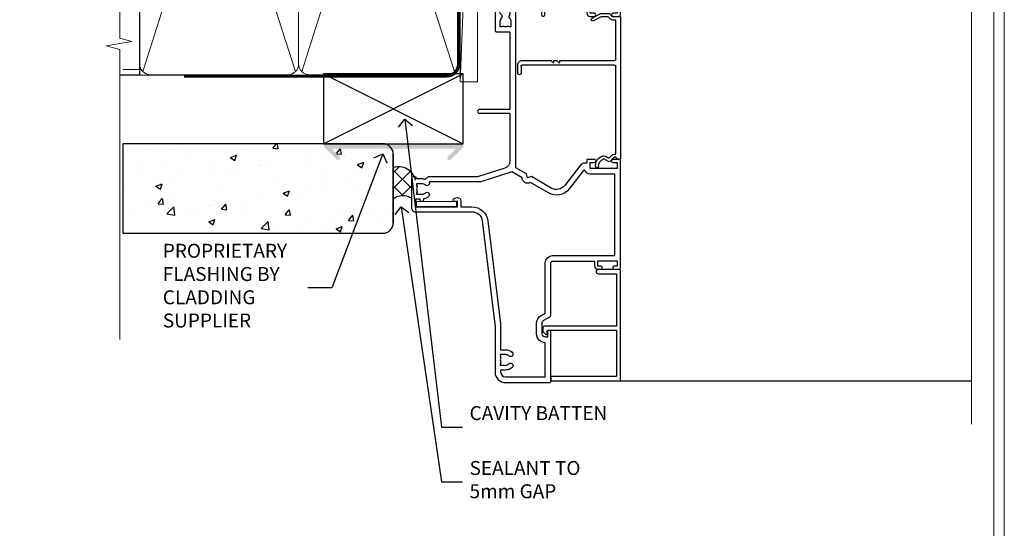
# Model space of a CAD drawing. Extents: x 2287 to 214397, y 27692 to 29841.
# Drawn here: x 16379 to 16662, y 28944 to 29090 of the extents above; entities that cross this region are included whole.
import ezdxf
from ezdxf import colors
from ezdxf.entities.mleader import LeaderData, LeaderLine
from ezdxf.math import Vec2, Vec3

# ---------------------------------------------------------------- set-up
doc = ezdxf.new("R2010")
doc.units = 0
doc.linetypes.add('CENTER', pattern=[2, 1.25, -0.25, 0.25, -0.25])
doc.linetypes.add('Dashed', pattern=[564.4444465637206, 282.2222232818604, -282.2222232818602])
doc.layers.get('Defpoints').update_dxf_attribs({"color": 8})
doc.layers.add('Aluminium Systems Ltd Joinery Detail', color=7, linetype='Continuous')
doc.layers.add('Aluminium Systems Ltd Notes', color=7, linetype='Continuous')
doc.layers.add('HARDWARE', color=8, linetype='Continuous', lineweight=5)
doc.layers.add('Viewport', color=7, linetype='Continuous', plot=False)
doc.styles.get("Standard").update_dxf_attribs({"font": 'arial.ttf'})

# ---------------------------------------------------------------- blocks, each defined once
blk = doc.blocks.new('_Open90')
at = {"color": 0, "linetype": 'ByBlock', "lineweight": -2}
for p, q in [((0, 0), (-1, 0)), ((-0.5, 0.5), (0, 0)), ((0, 0), (-0.5, -0.5))]:
    blk.add_line(p, q, dxfattribs=at)
blk = doc.blocks.new('Stucco Recessed CC F1B Liner Stacker')
at = {"layer": 'Aluminium Systems Ltd Joinery Detail', "lineweight": 5}
blk.add_line((-24.18399660234172, 5.376460391129513), (99.74745950231045, 0.3759663727396401, -1.000000000000025), dxfattribs=at)
blk.add_lwpolyline([(-24.18399660234172, 5.376460391129513), (99.74745950230135, 5.376460391129513), (99.74745950231045, 0.3759663727396401), (-24.18399660234718, 0.3759663727396401)], close=True, dxfattribs=at)
blk = doc.blocks.new('Stucco Recessed CC Jamb F1B Awning')
h = blk.add_hatch()
h.set_pattern_fill('AR-CONC', color=256, scale=0.1)
h.set_pattern_definition([(49.99999999999999, (-148.0028379024709, -378.3565709796821), (18.2184668996004, -1.593908553890309), [1.905, -20.955]), (355, (-148.0028379024709, -378.3565709796821), (-3.524342142496934, 19.10568452390352), [1.524, -16.764058417]), (100.4514447, (-146.4846372024709, -378.4893963296818), (14.69412470903533, 17.51177519121951), [1.61900088, -17.80902446]), (46.18420000000002, (-148.0028379024709, -373.2765709796822), (27.10790408921299, -4.204232793272715), [2.857499999999999, -31.43249999999999]), (96.63555760999995, (-145.7438479024709, -373.6269209796828), (23.7404134051503, 24.74261245977215), [2.428502314, -26.713560816]), (351.1841511700001, (-148.0028379024709, -373.2765709796822), (23.74041340649771, 24.74261245855327), [2.285996707, -25.145973192]), (21, (-145.4628379024709, -374.5465709796827), (15.16143912691325, -10.22651981870876), [1.905, -20.955]), (326.0000000000001, (-145.4628379024709, -374.5465709796827), (6.180202834764708, 18.41879661223193), [1.524, -16.764]), (71.45144499999999, (-144.1993846424709, -375.3987809696828), (21.34164192787162, 8.192276888590525), [1.61900088, -17.80899376]), (37.50000000000001, (-148.0028379024709, -378.3565709796821), (0.3088603250591817, 8.455503887315311), [0, -16.5608, 0, -17.018, 0, -16.8275]), (7.499999999999999, (-148.0028379024709, -378.3565709796821), (6.681966251030575, 10.01805748181195), [0, -9.7028, 0, -16.1798, 0, -6.413500000000001]), (327.5, (-153.6670379024709, -378.3565709796821), (13.55905951668714, -0.5728743992673458), [0, -6.350000000000001, 0, -19.812, 0, -26.289]), (317.5, (-156.2070379024709, -378.3565709796821), (14.81291813860181, 2.542649103333302), [0, -8.255, 0, -13.1572, 0, -18.669])])
h.paths.add_polyline_path([(-171.7239437150995, -357.7799864810968, 0.1420516433742721), (-172.1892632538803, -356.1751827673943), (-189.3813272436785, -356.1751827673943), (-187.1114787626942, -358.4450312483768, -1), (-187.9600069001183, -359.2935593858019), (-191.4248301279324, -355.8287361579878, -0.6681786379192973), (-191.0712767373391, -354.9751827673936), (-249.3461817858513, -354.7799864810968), (-249.3461817858513, -380.447667501252), (-174.7239437150995, -380.447667501252, 0.4142135623730951), (-171.7239437150995, -377.447667501252)])
at = {"linetype": 'Continuous'}
blk.add_hatch(color=256, dxfattribs=at).paths.add_polyline_path([(-153.7612262310006, -356.1751827673943), (-156.031074711984, -358.4450312483768, 1), (-155.1825465745599, -359.2935593858019), (-151.7177233467457, -355.8287361579878, 0.6681786379193138), (-152.0712767373391, -354.9751827673936), (-191.0712767373391, -354.9751827673936, 0.6681786379193138), (-191.4248301279324, -355.8287361579878), (-190.4566778272585, -356.7968884586626), (-188.7596215524102, -356.7968884586626), (-189.3813272436776, -356.1751827673943)])
at = {"layer": 'Aluminium Systems Ltd Joinery Detail'}
h = blk.add_hatch(color=256, dxfattribs=at)
h.dxf.hatch_style = 1
h.paths.add_polyline_path([(-187.9600069001182, -359.2935593858019, 1), (-187.1114787626942, -358.4450312483768), (-189.3813272436785, -356.1751827673943), (-172.1892632538803, -356.1751827673943, 0.1623144047089891), (-173.6594832284671, -354.9751827673936), (-191.0712767373391, -354.9751827673936, 0.6681786379192992), (-191.4248301279324, -355.8287361579878)])
h = blk.add_hatch(dxfattribs=at)
h.set_pattern_fill('ANSI37', color=256)
h.set_pattern_definition([(45, (-553.0825377109722, -16730.13189291473), (-2.245064030267288, 2.245064030267288), []), (135, (-553.0825377109722, -16730.13189291473), (-2.245064030267288, -2.245064030267288), [])])
h.paths.add_polyline_path([(-166.5239505386233, -365.4597213881298, -0.4142135623725627), (-166.3239505386238, -365.259721388129), (-165.3239505386207, -365.2597213881272, 0.4475417093527543), (-171.7239437150995, -361.6800196269505), (-171.7239437150995, -370.6370902928993, -0.3248330655068756), (-166.5239505386233, -370.4358057352547)])
at = {"linetype": 'Dashed'}
blk.add_line((-171.7239437150973, -368.7997834113321, -0.1714769012122466), (-171.7239437150972, -357.7799864810968, 0.8285230987877357), dxfattribs=at)
at = {"layer": 'Aluminium Systems Ltd Joinery Detail', "lineweight": 5}
blk.add_line((-243.8464319223397, -333.4478846785751, 0.3285230987877534), (-249.3461817858513, -333.4478846785751, 0.3285230987877534), dxfattribs=at)
at = {"layer": 'Aluminium Systems Ltd Joinery Detail'}
for p, q in [((-191.7239437150995, -354.7799864810968, 0.8285230987877534), (-151.7239437150995, -334.779986481095, 0.8285230987877534)), ((-191.7239437150995, -334.779986481095, 0.8285230987877534), (-151.7239437150995, -354.7799864810968, 0.8285230987877534)), ((-171.7239437150972, -357.7799864810968, 0.8285230987877357), (-171.7239437150972, -377.447667501252, 0.8285230987877357))]:
    blk.add_line(p, q, dxfattribs=at)
at = {"layer": 'Aluminium Systems Ltd Joinery Detail', "elevation": 0.8285230987877534}
blk.add_lwpolyline([(-191.7239437150995, -354.7799864810968), (-151.7239437150995, -354.7799864810968), (-151.7239437150995, -334.779986481095), (-191.7239437150995, -334.779986481095)], close=True, dxfattribs=at)
at = {"layer": 'Aluminium Systems Ltd Joinery Detail', "elevation": 0.3285230987877534}
blk.add_lwpolyline([(-249.3461817858513, -380.447667501252), (-174.7239437150995, -380.447667501252, 0.414213562373095), (-171.7239437150995, -377.447667501252), (-171.7239437150995, -357.7799864810968, 0.414213562373095), (-174.7239437150995, -354.7799864810968), (-249.3461817858513, -354.7799864810968)], format="xyb", close=True, dxfattribs=at)
at = {"layer": 'Aluminium Systems Ltd Joinery Detail'}
for centre, radius, start, end in [((-170.1230776740849, -366.3288865019822, 0.8285230987877357), 4.916780989939791, 12.55943560591221, 109.001463280816), ((-168.9853792510656, -374.1162159657251, 0.8285230987877357), 4.427646188550417, 56.2257132412974, 128.2077544010748)]:
    blk.add_arc(centre, radius, start, end, dxfattribs=at)
blk = doc.blocks.new('Page Layout')
at = {"layer": 'Aluminium Systems Ltd Joinery Detail', "color": 8, "lineweight": 5}
blk.add_lwpolyline([(0, 730.131892914731), (0, 0), (553.0825377109722, 0), (553.0825377109722, 730.131892914731)], close=True, dxfattribs=at)
blk = doc.blocks.new('140mm Framing Jamb CC')
at = {"layer": 'Aluminium Systems Ltd Joinery Detail', "lineweight": 5}
for p, q in [((9.701826416447602, 214.1554162263228), (53.50008775972901, 77.02895408100903)), ((9.701826416447602, 77.02895408100903), (53.50008775972856, 214.1554162263228)), ((55.28002721847997, 214.1554162263228), (99.07828856176138, 77.02895408100903)), ((55.28002721847997, 77.02895408100903), (99.07828856176093, 214.1554162263228))]:
    blk.add_line(p, q, dxfattribs=at)
at = {"layer": 'Aluminium Systems Ltd Joinery Detail', "linetype": 'Continuous', "lineweight": 5, "ltscale": 0.12, "elevation": 0.9999999999994458}
blk.add_lwpolyline([(3.139013498070199, 230.9390530128658), (3.139013498070199, 86.58682312543078), (6.572917217106806, 85.68311271694529), (-0.8451076906549133, 84.41651945357717), (3.139013498070199, 83.3791562590659), (3.139013498070199, 0.2509572144654157)], dxfattribs=at)
at = {"layer": 'Aluminium Systems Ltd Joinery Detail'}
blk.add_lwpolyline([(3.139013498070199, 76.13898435163355), (8.811856687072122, 76.13898435163355), (8.811856687072122, 215.0453859556983), (3.139013498070199, 215.0453859556983)], dxfattribs=at)
at = {"layer": 'Aluminium Systems Ltd Joinery Detail', "lineweight": 5}
for points in [[(8.811856687072122, 79.17753107176941, 0.4142135623730951), (11.85040340720798, 76.13898435163355), (51.35151076896864, 76.13898435163355, 0.414213562373095), (54.39005748910449, 79.17753107176941), (54.39005748910449, 212.0068392355624, 0.4142135623730958), (51.35151076896864, 215.0453859556983), (11.85040340720798, 215.0453859556983, 0.4142135623730941), (8.811856687072122, 212.0068392355624)], [(54.39005748910449, 79.17753107176941, 0.4142135623730951), (57.42860420924035, 76.13898435163355), (96.92971157100101, 76.13898435163355, 0.414213562373095), (99.96825829113686, 79.17753107176941), (99.96825829113686, 212.0068392355624, 0.4142135623730958), (96.92971157100101, 215.0453859556983), (57.42860420924035, 215.0453859556983, 0.4142135623730941), (54.39005748910449, 212.0068392355624)]]:
    blk.add_lwpolyline(points, format="xyb", close=True, dxfattribs=at)
at = {"layer": 'Aluminium Systems Ltd Joinery Detail', "linetype": 'Dashed', "lineweight": 5, "ltscale": 0.01, "const_width": 0.25, "elevation": 0.2499999999994387}
blk.add_lwpolyline([(3.81414040242953, 75.99209340569178), (96.92971157100101, 75.99209340569178, 0.4175702237706213), (100.1138896965335, 79.14300747115976), (100.1142239831856, 211.9942699673475)], format="xyb", dxfattribs=at)
at = {"layer": 'Aluminium Systems Ltd Joinery Detail', "linetype": 'CENTER', "lineweight": 5, "ltscale": 3, "const_width": 0.5, "elevation": 1.499999999999446}
blk.add_lwpolyline([(21.52674269500267, 75.59215913507978), (96.92971157100101, 75.59215913507978, 0.4225667246231231), (100.4988325529116, 79.15604726149922), (100.4988325529116, 211.9942699673475)], format="xyb", dxfattribs=at)
blk = doc.blocks.new('10C303')
blk.add_lwpolyline([(-16.75000000210639, 0.5999999999949068), (-16.75000000210639, -20.00000000017644, -0.414213562373095), (-17.25000000210639, -20.50000000017644), (-18.11715728945778, -20.50000000017644, -0.1989123673796371), (-18.47071068005066, -20.35355339076887), (-19.06213203646312, -19.76213203435704, -0.6681786379192698), (-18.85000000210714, -19.25), (-18.15000000210705, -19.24999999999927, 0.414213562373095), (-17.95000000210712, -19.04999999999927), (-17.95000000210712, 0.5999999999949068), (-31.25000000229556, 0.5999999999949068), (-31.25000000229556, -18.00000000319778, -0.414213562373095), (-31.45000000229629, -18.20000000319851), (-32.25000000229556, -18.20000000319851, -0.414213562373095), (-32.45000000229629, -18.00000000319778), (-32.45000000229629, 1.599999999894862, -0.4142135623704313), (-32.25000000229556, 1.799999999995634), (-0.7500000021027518, 1.799999999995634, -0.4142135623704312), (-0.5500000021056621, 1.599999999994907), (-0.5500000021020819, -4.59999999999981, -1.000000000000684), (-1.750000002106864, -4.599999999999682), (-1.750000002102752, 0.5999999999949068)], format="xyb", close=True)
blk = doc.blocks.new('GT001')
blk.add_lwpolyline([(0.0499999994767677, 11.75000000000023), (1.449999999476859, 11.75000000000023), (1.449999999476859, 0.2500000000002274), (0.0499999994767677, 0.2500000000002274)], close=True)
blk = doc.blocks.new('10C301')
for p, q in [((1.050000023608206, 0.2746038941598385), (-0.1621320107457933, -0.9375281401977986)), ((0.5000000236125715, 1.649999996841245), (0.5000000236125715, 1.349999996867439)), ((41.25147184455481, 2.149999997217776), (0.6485281610605824, 2.149999996855797)), ((1.000000023612571, 0.8499999968656198), (1.050000023622758, 0.8499999968674388)), ((1.050000023622758, 0.8499999968674388), (1.050000023608206, 0.2746038941598385)), ((1.950000023609661, 0.2746038941598385), (1.950000023609661, 0.7499999968761699)), ((1.950000023609661, 0.7499999968761699), (27.20000002360966, 0.7499999970835347)), ((27.50000002361257, 0.4499999970879003), (27.50000002365987, -26.05000000290482)), ((28.80000002365914, -15.25000000271092), (28.80000002361184, 0.4499999971024522)), ((29.10000002361112, 0.7499999971035436), (40.3999999821629, 0.7499999971872171)), ((40.3999999821629, 0.7499999971872171), (40.39999998215926, -0.08397474957808981)), ((41.39999998215926, -0.2253961058183336), (41.3999999821629, 1.649999997206862)), ((-0.2098075975279272, -1.299660174549615), (0.5649516545184241, -2.64158256278705)), ((0.7998133622734684, -1.248374973317084), (1.686396126677479, -0.361792208913073)), ((1.344374517977755, -2.191582562829979), (0.7998133622734684, -1.248374973317084)), ((40.69289320097077, -0.7910815307683947), (41.34999998216023, -1.44818831195667)), ((41.34999998216023, -1.44818831195667), (41.34999998216023, -3.4451084417279)), ((42.16213201651783, -0.9875281401781498), (41.39999998215926, -0.2253961058183336)), ((42.24999998216169, -3.605877957189818), (42.24999998216169, -1.199660174533941)), ((41.34999998216023, -3.4451084417279), (40.1203065160028, -5.575000002846252)), ((40.8997293794112, -6.02500000284698), (42.20980760329694, -3.755877957189949)), ((28.20000002366059, -15.55000000271383), (28.20000002366059, -15.25000000271092)), ((28.20000002366059, -15.25000000271092), (28.80000002365914, -15.25000000271092)), ((28.80000002365914, -16.15000000271237), (28.20000002366059, -15.55000000271383)), ((28.80000002365914, -16.95000000303179), (28.80000002365914, -16.15000000271237)), ((28.20000002366059, -17.2500000030347), (28.20000002366059, -16.95000000303179)), ((28.20000002366059, -16.95000000303179), (28.80000002365914, -16.95000000303179)), ((28.80000002365914, -17.85000000303324), (28.20000002366059, -17.2500000030347)), ((28.80000002365914, -26.05000000290664), (28.80000002365914, -17.85000000303324)), ((27.20000002366059, -26.35000000290773), (25.20000002366059, -26.35000000290773)), ((25.20000002366059, -27.35000000290773), (27.50000002365987, -27.35000000290773))]:
    blk.add_line(p, q)
for centre, radius, start, end in [((0.6485281610607387, 1.949999996858176), 0.1999999999976207, 90.00000000004478, 199.4712206342756), ((-0.1999999764099769, 1.649999996930211), 0.7000000000225484, 359.9999999927181, 19.47122062771476), ((1.000000023613822, 1.34999999686687), 0.5000000000012506, 179.9999999999349, 269.9999999998567), ((1.050000023602735, 0.2746038941577638), 0.9000000000069267, 315.000000000176, 1.321075192492686e-10), ((27.20000002361515, 0.4499999970861097), 0.299999999997425, 3.419732393509572e-10, 90.0000000010475), ((29.10000002361291, 0.4499999971024788), 0.300000000001063, 90.00000000034196, 180.0000000000051), ((41.25147184465054, 1.949999997084067), 0.2000000001337085, 340.5287793794062, 90.00000002742301), ((42.09999998110844, 1.649999997114175), 0.6999999989455432, 160.5287793375074, 179.9999999924135), ((-1.449999976348614, -2.050000002755352), 2.100000000016047, 263.7703321760594, 343.6379505988406), ((0.05000002360638689, -1.149660174553532), 0.2999999999971607, 134.9999999995203, 209.9999999994494), ((0.5649516545696613, -2.641582562826594), 0.9000000000001256, 343.6379505957265, 29.99999999974659), ((41.3999999821587, -0.08397474958401396), 0.9999999999994458, 179.9999999996606, 224.9999999998562), ((41.94999998216169, -1.199660174533941), 0.3, 0, 44.99999999995324), ((-1.710433849413405, -4.435827783177571), 0.2999999999993583, 83.77033217613513, 202.9467280383254), ((-1.249999976382377, -4.240890232745286), 0.8000000000022499, 202.9467280374, 275.2159085669316), ((-1.449999976276423, -2.050000002692066), 3.000000000025036, 275.215908567443, 343.6379505959093), ((40.51001794770697, -5.800000002846664), 0.4500000000012225, 150.0000000000294, 330.0000000000435), ((41.94999998216169, -3.605877957189818), 0.3, 329.9999999999707, 0), ((25.20000002366059, -26.85000000290773), 0.5, 90, 270), ((27.20000002365877, -26.05000000290665), 0.3000000000010914, 270.0000000003473, 3.480799043393673e-10), ((27.50000002365897, -26.05000000290756), 1.300000000000175, 270.0000000000395, 4.040576667331252e-11)]:
    blk.add_arc(centre, radius, start, end)
blk = doc.blocks.new('10F304-22585')
at = {"flags": 128}
for points in [[(109.6635892529294, 9.802491007001997, -0.1984008034089076), (108.6319660109984, 10.29999999956632), (105.9999999997471, 10.29999999955407, -0.4142135623736111), (104.9999999997397, 11.29999999953937), (104.9999999997275, 12.44999999954083, -0.9999999999999999), (105.899999999729, 12.44999999954748), (105.8999999997412, 11.2999999995533), (108.2499999997434, 11.29999999956348), (108.2499999997289, 12.74999999956056, -0.9999999999918233), (108.2499999997229, 14.04999999957075), (108.2499999997066, 16.24999999956056, -0.9999999999999999), (108.2499999996969, 17.54999999957074), (108.2499999996862, 18.99999999956783), (105.8999999996804, 18.99999999955038), (105.8999999996853, 17.84999999954893, -0.9999999999999999), (104.9999999996911, 17.84999999954228), (104.9999999996789, 19.49999999954373, -0.4142135623728286), (105.4999999996752, 19.99999999954743), (112.4999999996824, 19.99999999959938, -0.414213562373095), (112.9999999996861, 19.49999999960308), (112.9999999996984, 17.84999999960162, -0.9999999999999999), (112.0999999997042, 17.84999999959497), (112.099999999692, 18.99999999959643), (109.7499999996862, 18.99999999957898), (109.7499999996978, 17.54999999958189, -0.9999999999936161), (109.7499999997102, 16.24999999957171), (109.7499999997275, 14.04999999958189, -0.9999999999963266), (109.7499999997362, 12.74999999957171), (109.749999999747, 11.29999999957462), (112.0999999997492, 11.29999999959934), (112.0999999997406, 12.44999999959352, -0.9999999999999997), (112.9999999997421, 12.44999999960019), (112.999999999752, 10.49999999960311, -0.414213562373095), (112.7999999997537, 10.29999999960451), (111.8999999997577, 10.29999999938683), (111.8999999997621, 9.71113316806678, -0.2308681911271017), (111.3234922127535, 8.529117037649414), (108.9999999998101, 6.713805968359303), (108.9999999998765, -2.224947699102849, 0.1989123673794635), (109.2928932186933, -2.932054480285537), (111.6432873348978, -5.282448596458821), (111.6432873349062, -6.413819446355305), (112.7746581848063, -6.413819446346892), (113.8106601717762, -7.449821433294161, -0.1989123673787644), (114.2499999999995, -8.510481605068165), (114.2500000000106, -10.00000000007113), (156.4999999995413, -10.00000000007766), (156.4999999994817, -2.700000000129322), (154.4999999998437, -2.700000000144186, -0.4142135623730243), (153.9999999998399, -2.200000000147881), (153.9999999998303, -0.9000014788560264, -0.9999999999997867), (154.8000029572371, -0.9000014788500863), (154.800002957243, -1.700000000141941), (156.499999999828, -1.700000000129322), (156.4999999997901, 3.900002217944902, -0.4999953790404851), (156.4999999997841, 4.699997781792817), (156.4999999997353, 10.29999999987068), (154.800002957154, 10.29999999985806), (154.8000029571599, 9.500001478562567, -0.9999999999987209), (153.9999999997495, 9.500001478556626), (153.9999999997202, 12.44999999984994, -0.9999999999984842), (154.8999999997217, 12.44999999985662), (154.8999999997303, 11.2999999998588), (156.599999999731, 11.29999999987142), (156.5999999996738, 18.99999999987212), (154.8999999996731, 18.9999999998595), (154.8999999996816, 17.84999999985804, -0.9999999999984838), (153.9999999996802, 17.84999999985139), (153.9999999996716, 19.49999999985285, -0.4142135623733615), (154.4999999996679, 19.99999999985654), (157.4999999996679, 19.99999999987882, -0.4142135623704312), (157.9999999996679, 19.49999999988252), (157.9999999998592, 0.5999999999429093), (160.4999999994117, 0.6000000000124004, -1.00000000001819), (160.49999999943, -0.4000000000494452), (157.9999999994627, -0.4000000000680046), (157.9999999999924, -19.80000000006946), (167.4000000003649, -19.79999999999968, -1), (167.4000000003738, -21.00000000000041), (166.1242640690852, -21.00000000000988, -0.1989123673808416), (165.9121320347274, -20.91213203436617), (165.6000000003716, -20.60000000001232), (159.4000000003709, -20.60000000005833), (159.0878679660197, -20.91213203441684, -0.1989123673808401), (158.8757359316632, -21.00000000006368), (157.6000000000107, -21.00000000007314, -0.4142135623730951), (156.6000000000033, -20.00000000008056), (156.5999999999499, -12.80000000021444, 0.4142135623714967), (155.5999999999388, -11.80000000021822), (155.3999999999345, -11.8000000002197, 0.414213562373095), (154.3999999999419, -12.80000000022714), (154.399999999967, -15.70000000020313, -0.4142135623695433), (154.0999999999736, -16.00000000020462), (148.7999999999707, -16.00000000024396, -0.4142135623677674), (148.4999999999729, -15.7000000002469), (148.4999999999671, -15.40779005842585, -0.1995184335540686), (148.6472719593666, -15.05341324008758), (149.5510175220566, -14.15387245458452, -0.3953023972852215), (150.5078432583225, -14.12500000024583, 0.1826758136779462), (151.4999999999603, -14.50000000022392), (152.9999999999567, -14.50000000021278), (152.9999999999576, -14.13372995218556, -0.2417439219041468), (152.9142135623262, -13.50000000021343, 0.1715728752541986), (152.9142135623188, -12.50000000021343, -0.2417439219035518), (152.9999999999407, -11.86627004823636), (152.9999999999344, -11.50000000021278), (151.4999999999381, -11.50000000022392, 0.1826758136777359), (150.5078432583059, -11.87500000021673, -0.4214112561132529), (149.508646512017, -11.79999999770594), (105.4913534955107, -11.7999999991968, -0.4214112576914245), (104.4921567415831, -11.87500000024541, 0.1826758136780451), (103.499999999949, -11.50000000026732), (102.0000000075887, -11.50000000059133), (101.9999999999517, -11.86627004830568, -0.2417439219041467), (102.085786437583, -12.50000000027784, 0.1715728752541987), (102.0857864375905, -13.50000000027784, -0.2417439219041448), (101.9999999999685, -14.13372995225124), (101.9999999999712, -14.50000000027846), (103.4999999999712, -14.50000000026732, 0.1826758136780455), (104.4921567415998, -14.12500000027451, -0.3953023972821388), (105.4489824778662, -14.15387245459898), (105.7967279481748, -14.50000000025027), (107.3999999999727, -14.50000000023839, -0.414213562373095), (107.8999999999764, -15.00000000023466), (107.9000000000172, -20.50000000044203, -0.9999999999999999), (106.9000000000172, -20.50000000044944), (106.8999999999802, -16.00000000024208), (100.8999999999838, -16.00000000028662, -0.4142135623695433), (100.5999999999823, -15.70000000028959), (100.5999999996296, -11.800000000179), (78.30000000121285, -11.80000000051002), (78.30000000127751, -20.45000000071702, -0.9999999999999999), (77.20000000127533, -20.45000000072518), (77.2000000012143, -11.80000000052727), (63.40899831269994, -11.80000000073151, 0.3259882470873884), (61.5045108904757, -13.18932196896336), (59.00000000134006, -21.000000000805), (59.00000000135793, -34.68025595651589, -0.2606136779961151), (58.23769748076319, -36.04343713782081, -0.08423435672304873), (58.40000000129294, -37.00000000080943), (58.40000000130405, -38.50000000065663), (58.50000000217207, -38.50000000079778, -0.414213561952207), (59.00000000145911, -39.00000000079772), (59.00000000146284, -39.50000000080136, -0.4142135623720295), (58.50000000146653, -40.00000000080141), (50.00000000145198, -40.00000000086451, -0.4142135623539153), (49.00000000144456, -39.00000000093741), (49.0000000003046, -22.65417579423838, 0.3788661086774959), (46.36560803049963, -19.6765373395212), (16.7261479056223, -16.03726924291374, 0.03055276329872631), (16.11680118859348, -16.00000000112326), (3.00000000108102, -16.00000000122063, -0.4142135623539154), (1.05876551970141e-09, -13.00000000143933), (-8.324718692165334e-11, -0.3000000012676267, -0.41421356239725), (0.2999999999138083, -1.240671565483353e-09), (14.49999999988179, -1.135255445205985e-09, -0.9999999999963621), (14.49999999989285, -1.000000001135255), (13.00000000004201, -1.000000001146397), (13.00000000004573, -1.50000000132102, 0.414213562373095), (14.00000000005315, -2.500000001313602), (16.97927405762897, -2.50000000129149, 0.267949192431252), (17.84529946140751, -2.000000001285066), (18.85566243260115, -0.2500000010665602, -0.267949192432786), (19.28867513449407, -1.063348520347063e-09), (34.30000000099429, -1.035608931942988e-09, 0.4142135623752261), (34.80000000099423, 0.4999999989681143), (34.80000000090516, 12.49999999901177), (33.50000000090589, 12.49999999899847, -0.414213562373095), (32.50000000089847, 13.49999999899105), (32.50000000088889, 14.2999999989976, -0.9999999999999997), (33.40000000089034, 14.29999999900428), (33.40000000089628, 13.49999999900137), (34.90000000089628, 13.49999999901251), (34.90000000085544, 18.99999999901247), (33.40000000085908, 18.99999999900139), (33.40000000085774, 18.19999999900212, -0.9999999999999999), (32.50000000086357, 18.19999999899541), (32.50000000085393, 19.49999999899468, -0.414213562373095), (33.00000000085021, 19.99999999899838), (63.49999999972607, 19.99999999920659, -0.4142135623856235), (63.99999999975162, 19.49999999916663), (63.99999999976751, 17.84999999916518, -0.9999999999994945), (63.09999999976969, 17.84999999915853), (63.09999999976114, 18.99999999915998), (61.39999999976041, 18.99999999914736), (61.39999999981757, 11.29999999914661), (63.09999999981466, 11.29999999915923), (63.09999999980977, 12.44999999916069, -0.9999999999984842), (63.99999999981122, 12.44999999916737), (63.99999999982569, 10.49999999912298, -0.414213562373095), (63.79999999982735, 10.29999999912442), (62.89999999982771, 10.29999999912501), (62.89999999983209, 9.711133167804967, -0.230868191126634), (62.32349221282715, 8.529117037387572), (56.50760512419129, 3.98524804960342, 0.373884679485073), (55.75651333883573, 0.1212157887789189), (59.03938060922832, -5.564877117970134), (58.74656028619245, -6.657697441051972), (59.83938060928517, -6.950517764095117), (61.59999999955076, -10.00000000077839), (112.5499999996242, -10.00000000040389), (112.5500000000031, -8.593324317564182), (111.8554193692639, -7.898743686846259, -0.4999999999987139), (110.1583630944121, -6.201687412005057), (108.0857864375209, -4.129110755141035, -0.1989123673791593), (107.4999999998838, -2.71489719277205), (107.4999999998837, -2.700000000332956), (105.4999999998946, -2.700000000667934, -0.9999999999999999), (105.4999999998871, -1.700000000660658), (107.4999999998726, -1.700000000645822), (107.4999999998119, 6.713805968340885, -0.2308681911268574), (108.0765077868205, 7.895822098758281), (109.8310055460137, 9.266585979765061, 0.6917715135490186)], [(46.36059898004299, -18.06390658472831), (16.92113885505381, -14.44919540028465, 0.03055276329871787), (16.11680118858163, -14.40000000112471), (9.400000002369381, -14.40000000117456), (9.40000000235898, -12.99999999753877, 0.1826758136776053), (8.675000002375299, -11.08183029705449, 0.9999999999972994), (7.625000002361077, -12.00784325592062, -0.1826758136775766), (8.000000002361162, -12.99999999754917), (8.000000002372303, -14.49999999754917), (7.633729954345085, -14.4999999975519, 0.2417439219048492), (7.00000000237165, -14.41421355992992, -0.1715728752531583), (6.00000000237165, -14.41421355993734, 0.2417439219041122), (5.366270050395883, -14.49999999756872), (5.000000002368665, -14.49999999757145), (5.000000002357524, -12.99999999757145, -0.1826758136778107), (5.375000002342887, -12.00784325593733, 0.9999999999999999), (4.325000002318546, -11.08183029708678, 0.1826758136778601), (3.600000002359707, -12.99999999758182), (3.600000002370109, -14.40000000121762), (3.000000001069168, -14.40000000122208, -0.414213562353687), (1.60000000105731, -13.00000000132198), (1.600000000030462, -1.600000001233219), (11.40192378868878, -1.600000001229581, 0.4029900256558258), (14.00000000006503, -4.100000001312146), (16.97927405764085, -4.100000001290034, 0.2679491924313177), (19.23094010746797, -2.80000000127405), (19.92376043061003, -1.600000001060813), (34.30000000099889, -1.600000001034154, 0.414213562373095), (36.40000000099278, 0.4999999989690522), (36.4000000008599, 18.39999999901779), (59.79999999976496, 18.3999999991624), (59.79999999981766, 11.29999999913476, 0.2897884683102913), (60.71481177935323, 9.854137937073482, -0.5579876750986698), (60.77103743061502, 9.346635574356121), (55.52254676366394, 5.246065255369579, 0.3738846794850726), (54.37087269278487, -0.6787842112415561), (57.36091964015972, -5.857697441015695, 0.5773502692134687), (58.74656028626254, -8.257697441054155), (60.45613260209129, -11.21876355126114), (57.60000000135031, -20.12602454876515), (57.60000000136012, -34.68025595650443, -0.4992770728350883), (57.34444444584244, -34.8723850283337, 0.7503931260532082), (56.62500000129504, -36.00784325918764, -0.1826758136780454), (57.00000000129148, -37.00000000081619), (57.0000000013026, -38.50000000081619), (56.63372995327902, -38.50000000081892, 0.241743921904849), (56.00000000130561, -38.41421356319695, -0.1715728752531583), (55.00000000130561, -38.41421356320436, 0.2417439219041124), (54.36627004932981, -38.50000000083575), (54.0000000013026, -38.50000000083845), (54.00000000129148, -37.00000000083845, -0.1826758136780452), (54.37500000127321, -36.00784325920436, 0.9999999999999999), (53.32500000124887, -35.08183030035381, 0.1382341846586044), (52.64342863051561, -36.49999999718145), (52.40000000157434, -36.49999999720507, 0.9999999999999999), (52.40000000166634, -37.49999999720507), (52.60000000130054, -37.49999999718541), (52.60000000130702, -38.80000000084812), (50.40000000163371, -38.80000000086446), (50.4000000004969, -26.80000000086807), (52.01571558210458, -26.80000000085611), (51.90759612504394, -27.41317591201639, 0.9999999999999997), (52.89240387805572, -27.58682408968608), (53.0212179190755, -26.85628336075559, 0.4663076581590604), (52.13489094135647, -25.80000000085156), (50.40000000043491, -25.80000000086807), (50.40000000041138, -22.62961888224823, 0.3788661086951639)]]:
    blk.add_lwpolyline(points, format="xyb", close=True, dxfattribs=at)
blk = doc.blocks.new('F1 STKD Projected Jamb')
at = {"layer": 'Aluminium Systems Ltd Joinery Detail'}
blk.add_line((14.31150858849482, -222.3108431497798), (134.8200512022021, -222.3108431497804), dxfattribs=at)
at = {"layer": 'Aluminium Systems Ltd Joinery Detail', "linetype": 'Continuous', "lineweight": 9}
blk.add_lwpolyline([(134.8200512022018, -234.7649545766402), (134.8200512022054, -92.36942743753696), (137.6826458170913, -91.50592210692355), (132.044216396464, -91.25592210692355), (134.8200512022054, -90.35142403687075), (134.8200512022054, -44.9829190737363)], dxfattribs=at)
at = {"color": 0, "xscale": -1, "rotation": 270}
blk.add_blockref('10F304-22585', (14.11150859168789, -222.8108431481678), dxfattribs=at)
at = {"xscale": -1, "rotation": 270}
for name, p in [('10C301', (31.96150856268483, -159.2569564186028)), ('10C303', (32.31150859169261, -189.8608431474835))]:
    blk.add_blockref(name, p, dxfattribs=at)
at = {"layer": 'HARDWARE', "xscale": -1, "rotation": 270}
blk.add_blockref('GT001', (-24.68849140830739, -172.3481915171628), dxfattribs=at)
blk = doc.blocks.new('FV1 - CC_Stucco Recessed')
at = {"layer": 'Defpoints', "color": 4, "lineweight": 5}
blk.add_lwpolyline([(13815.29970610082, 736.131892914731), (13815.29970610082, 0), (14374.38224381179, 0), (14374.38224381179, 736.131892914731)], close=True, dxfattribs=at)
blk.add_blockref('140mm Framing Jamb CC', (14117.53498177482, 318.6916277323289))
at = {"layer": 'Aluminium Systems Ltd Joinery Detail', "rotation": 90}
blk.add_blockref('Stucco Recessed CC F1B Liner Stacker', (14223.66783531791, 417.0145818298661, -0.1511192395829311), dxfattribs=at)
at = {"layer": 'Aluminium Systems Ltd Joinery Detail'}
for name, p in [('F1 STKD Projected Jamb', (14230.18035835547, 529.3746420050629, -0.1511192395829311)), ('Stucco Recessed CC Jamb F1B Awning', (14370.81581948578, 729.8235206470672))]:
    blk.add_blockref(name, p, dxfattribs=at)
at = {"layer": 'Viewport'}
for p in [(13818.29970610082, 3.000000000003638), (13818.29970610082, 3)]:
    blk.add_blockref('Page Layout', p, dxfattribs=at)
at = {"layer": 'Aluminium Systems Ltd Notes', "color": 3, "lineweight": 5, "ltscale": 0.12}
ml = blk.add_multileader_mtext('Standard', dxfattribs=at)
ml.set_content('CAVITY BATTEN', color=3)
ml.set_leader_properties(color=8)
ml.set_arrow_properties(name='OPEN90')
ml.build(insert=Vec2(0, 0))
ml.multileader.update_dxf_attribs({"text_left_attachment_type": 2, "text_right_attachment_type": 2})
ctx = ml.context
ctx.base_point, ctx.plane_origin = Vec3(14218.96893311705, 293.8047763036775, 0.3488807604170689), Vec3(14161.85238881428, 360.5371704999234, 0.3488807604170689)
ctx.left_attachment, ctx.right_attachment = 2, 2
notes = []
notes.append((ctx, [(0, (1, 1, 0), (14212.92268960156, 293.8047763036775, 0.3488807604170689), (1, 0), 6.046243515483525, [(0, [(14202.36194304976, 382.0393405961622, 0.3488807604170689)], 0, [])])]))
ctx.mtext.insert, ctx.mtext.width, ctx.mtext.defined_height, ctx.mtext.line_spacing_style, ctx.mtext.flow_direction = Vec3(14220.96893311704, 299.8047763036775, 0.3488807604170689), 40.59259362832017, 18.64803054902101, 2, 5
ml = blk.add_multileader_mtext('Standard', dxfattribs=at)
ml.set_content('PROPRIETARY FLASHING BY CLADDING SUPPLIER', color=3)
ml.set_leader_properties(color=8)
ml.set_arrow_properties(name='OPEN90')
ml.build(insert=Vec2(0, 0))
ml.multileader.update_dxf_attribs({"text_left_attachment_type": 2, "text_right_attachment_type": 2})
ctx = ml.context
ctx.base_point, ctx.plane_origin = Vec3(14130.96860710769, 333.6849944759997, 0.3488807604170689), Vec3(14033.65571642696, 295.6990550671508, 0.3488807604170689)
ctx.left_attachment, ctx.right_attachment = 2, 2
notes.append((ctx, [(1, (1, 1, 0), (14181.4616028063, 333.6849944759997, 0.3488807604170689), (-1, 0), 6.91318669451482, [(0, [(14196.08452162738, 372.1562858993748, 0.3488807604170689)], 0, [])])]))
ctx.mtext.insert, ctx.mtext.width, ctx.mtext.defined_height, ctx.mtext.line_spacing_style, ctx.mtext.flow_direction = Vec3(14132.96860710769, 346.3516611426639, 0.3488807604170689), 49.85432097504008, 13.17367510765688, 2, 5
ml = blk.add_multileader_mtext('Standard', dxfattribs=at)
ml.set_content('SEALANT TO 5mm GAP', color=3)
ml.set_leader_properties(color=8)
ml.set_arrow_properties(name='OPEN90')
ml.build(insert=Vec2(0, 0))
ml.multileader.update_dxf_attribs({"text_left_attachment_type": 2, "text_right_attachment_type": 2})
ctx = ml.context
ctx.base_point, ctx.plane_origin = Vec3(14218.96893311705, 278.0671983324246, 0.3488807604170689), Vec3(14161.85238881428, 329.7487148252076, 0.3488807604170689)
ctx.left_attachment, ctx.right_attachment = 2, 2
notes.append((ctx, [(0, (1, 1, 0), (14212.92268960156, 278.0671983324246, 0.3488807604170689), (1, 0), 6.046243515483525, [(0, [(14201.32032311544, 356.9975175245017, 0.3488807604170689)], 0, [])])]))
ctx.mtext.insert, ctx.mtext.width, ctx.mtext.defined_height, ctx.mtext.line_spacing_style, ctx.mtext.flow_direction = Vec3(14220.96893311704, 284.0671983324246, 0.3488807604170689), 40.59259362832017, 18.64803054902101, 2, 5
for ctx, leaders in notes:
    for number, flags, end, landing, length, lines in leaders:
        leader = LeaderData()
        leader.index, (leader.has_last_leader_line, leader.has_dogleg_vector, leader.attachment_direction) = number, flags
        leader.last_leader_point, leader.dogleg_vector, leader.dogleg_length = Vec3(end), Vec3(landing), length
        for number, points, colour, breaks in lines:
            line = LeaderLine()
            line.index, line.vertices, line.color, line.breaks = number, Vec3.list(points), colors.encode_raw_color(colour), breaks
            leader.lines.append(line)
        ctx.leaders.append(leader)

msp = doc.modelspace()

# ---------------------------------------------------------------- block references
at = {"color": 0}
msp.add_blockref('FV1 - CC_Stucco Recessed', (2287.495269287458, 28679.62556042154), dxfattribs=at)

doc.saveas('drawing.dxf')
